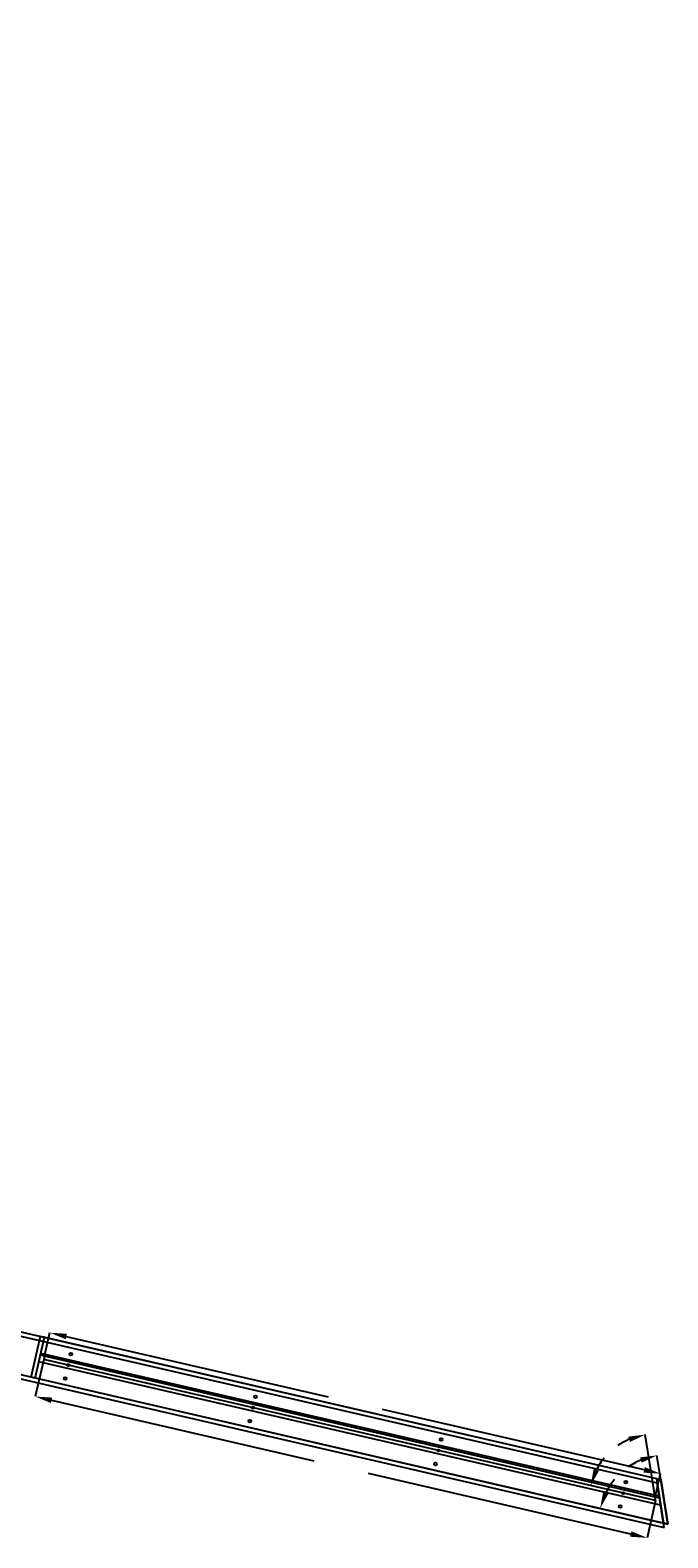
# Model space of a CAD drawing. Extents: x 5039 to 24876, y -1336 to 16387.
# Drawn here: x 23353 to 24876, y 1961 to 5565 of the extents above; entities that cross this region are included whole.
import ezdxf

# ---------------------------------------------------------------- set-up
doc = ezdxf.new("R2010")
doc.units = 0
doc.layers.get('DEFPOINTS').update_dxf_attribs({"linetype": 'CONTINUOUS'})
for name, color, linetype in [('ACRYLHALTWINKEL', 6, 'CONTINUOUS'), ('ACRYLIT_XT', 7, 'CONTINUOUS'), ('ACRYLIT_XT_BEMAßUNG', 7, 'CONTINUOUS'), ('ELEMENTE', 4, 'CONTINUOUS'), ('GELÄNDER', 1, 'CONTINUOUS'), ('UNTERKONSTRUKTION', 3, 'CONTINUOUS')]:
    doc.layers.add(name, color=color, linetype=linetype)
doc.dimstyles.get("Standard").update_dxf_attribs({"dimtxt": 20, "dimasz": 40, "dimexe": 0.18, "dimexo": 0.0625, "dimgap": 5, "dimtad": 0, "dimtih": 1, "dimtoh": 1, "dimzin": 0, "dimcen": 0.09, "dimclrd": 30, "dimclre": 30, "dimazin": 3, "dimtfac": 1, "dimtofl": 0, "dimtmove": 0, "dimatfit": 3})

# ---------------------------------------------------------------- blocks, each defined once
blk = doc.blocks.new('*D817')
at = {"layer": 'DEFPOINTS', "color": 0}
for p in [(23354.9, 2345.6), (24789.1, 2135.7), (24859.4, 2100.9), (24876.3, 1994.3), (24876.3, 1994.3)]:
    blk.add_point(p, dxfattribs=at)
at = {"layer": 'ELEMENTE', "color": 30}
blk.add_line((24859.4, 2100.9), (24850.3, 2158.6), dxfattribs=at)
for start, end in [(112.8323, 124.7481), (140.1305, 153.1677)]:
    blk.add_arc((24876.3, 1994.3), 166.1, start, end, dxfattribs=at)
for points in [[(24810, 2153.8), (24813.7, 2141), (24850.3, 2158.4)], [(24734.4, 2067), (24721.8, 2071.6), (24714.5, 2031.7)]]:
    blk.add_solid(points, dxfattribs=at)
blk = doc.blocks.new('*D830')
at = {"layer": 'ACRYLIT_XT_BEMAßUNG', "color": 30}
for p, q in [((23385.2, 2387.8), (23364.7, 2299)), ((23403.7, 2290.1), (24030.7, 2145.4)), ((24787.7, 1970.6), (24160.7, 2115.4)), ((24847.2, 2050.3), (24826.7, 1961.4))]:
    blk.add_line(p, q, dxfattribs=at)
for points in [[(23405.2, 2296.6), (23402.2, 2283.6), (23364.7, 2299.1)], [(24789.2, 1977.1), (24786.2, 1964.1), (24826.7, 1961.6)]]:
    blk.add_solid(points, dxfattribs=at)
at = {"layer": 'DEFPOINTS', "color": 0}
for p in [(23385.2, 2387.9), (23364.7, 2299.1), (24847.2, 2050.3)]:
    blk.add_point(p, dxfattribs=at)
blk = doc.blocks.new('*D831')
at = {"layer": 'ACRYLIT_XT_BEMAßUNG', "color": 30}
for p, q in [((23387, 2395.7), (23400, 2451.8)), ((23438.9, 2442.6), (24064.4, 2298.2)), ((24819.8, 2123.8), (24194.3, 2268.2)), ((24845.9, 2058.9), (24858.8, 2115))]:
    blk.add_line(p, q, dxfattribs=at)
for points in [[(23440.4, 2449.1), (23437.4, 2436.1), (23399.9, 2451.6)], [(24821.3, 2130.3), (24818.3, 2117.3), (24858.8, 2114.8)]]:
    blk.add_solid(points, dxfattribs=at)
at = {"layer": 'DEFPOINTS', "color": 0}
for p in [(23399.9, 2451.6), (23387, 2395.6), (24845.8, 2058.9)]:
    blk.add_point(p, dxfattribs=at)
blk = doc.blocks.new('*D861')
at = {"layer": 'ACRYLIT_XT_BEMAßUNG', "color": 30}
blk.add_line((24845.8, 2058.9), (24822.2, 2208.2), dxfattribs=at)
for start, end in [(113.3903, 124.3821), (140.4005, 152.6097)]:
    blk.add_arc((24847.2, 2050.3), 159.7, start, end, dxfattribs=at)
for points in [[(24781.9, 2203.3), (24785.7, 2190.5), (24822.2, 2208)], [(24711.7, 2121.5), (24699.1, 2126.1), (24691.6, 2086.2)]]:
    blk.add_solid(points, dxfattribs=at)
at = {"layer": 'DEFPOINTS', "color": 0}
for p in [(23385.2, 2387.9), (24763.4, 2186.2), (24845.8, 2058.9), (24847.2, 2050.3), (24847.2, 2050.3)]:
    blk.add_point(p, dxfattribs=at)

msp = doc.modelspace()

# ---------------------------------------------------------------- linework, layer by layer
at = {"layer": 'ACRYLHALTWINKEL'}
for p, q in [((23373.661, 2382.309), (23378.16, 2401.796)), ((24859.046, 2039.381), (23373.661, 2382.309)), ((24856.346, 2056.425), (23377.26, 2397.899)), ((24855.671, 2060.686), (23378.16, 2401.796)), ((24855.671, 2060.686), (24859.046, 2039.381))]:
    msp.add_line(p, q, dxfattribs=at)
for centre in [(23443.667, 2374.357), (23885.056, 2272.455), (24328.395, 2170.102), (24769.784, 2068.199)]:
    msp.add_circle(centre, 2.5, dxfattribs=at)
at = {"layer": 'ACRYLIT_XT'}
for p, q in [((23387.004, 2395.649), (23385.204, 2387.854)), ((24847.187, 2050.329), (23385.204, 2387.854)), ((24845.837, 2058.851), (23387.004, 2395.649)), ((24847.187, 2050.329), (24845.837, 2058.851))]:
    msp.add_line(p, q, dxfattribs=at)
at = {"layer": 'ELEMENTE'}
for p, q in [((23354.919, 2345.584), (23377.414, 2443.021)), ((23364.663, 2343.334), (23387.158, 2440.771)), ((23377.414, 2443.021), (24859.431, 2100.87)), ((24876.303, 1994.345), (23354.919, 2345.584)), ((24848.922, 2103.296), (24865.794, 1996.771)), ((24859.431, 2100.87), (24876.303, 1994.345))]:
    msp.add_line(p, q, dxfattribs=at)
for centre in [(23449.74, 2400.665), (23436.243, 2342.203), (23891.13, 2298.762), (23877.633, 2240.3), (24334.468, 2196.41), (24320.971, 2137.948), (24775.858, 2094.507), (24762.361, 2036.045)]:
    msp.add_circle(centre, 3.25, dxfattribs=at)
at = {"layer": 'GELÄNDER', "color": 1}
for p, q in [((9856.27, 5564.623), (24859.431, 2100.87)), ((9783.052, 5478.896), (24876.303, 1994.345)), ((24876.303, 1994.345), (24859.431, 2100.87))]:
    msp.add_line(p, q, dxfattribs=at)
at = {"layer": 'UNTERKONSTRUKTION'}
for p, q in [((9837.963, 5558.586), (24850.61, 2092.644)), ((9764.746, 5472.859), (24867.482, 1986.118)), ((24867.482, 1986.118), (24850.61, 2092.644))]:
    msp.add_line(p, q, dxfattribs=at)

# ---------------------------------------------------------------- dimensions: what is measured, and where the dimension line sits
at = {"layer": 'ACRYLIT_XT_BEMAßUNG'}
for base, p1, p2, picture, middle in [((23399.924, 2451.612), (24845.837, 2058.851), (23387.004, 2395.649), '*D831', (24129.341, 2283.213)), ((23364.721, 2299.13), (24847.187, 2050.329), (23385.204, 2387.854), '*D830', (24095.712, 2130.367))]:
    dim = msp.add_linear_dim(base=base, p1=p1, p2=p2, angle=167, dimstyle='Standard', override={"dimtmove": 0}, dxfattribs=at)
    dim.commit()
    dim.dimension.update_dxf_attribs({"geometry": picture, "text_midpoint": middle})
dim = msp.add_angular_dim_2l(base=(24763.358, 2186.237), line1=((24847.187, 2050.329), (23385.204, 2387.854)), line2=((24847.187, 2050.329), (24845.837, 2058.851)), dimstyle='Standard', override={"dimdec": 0, "dimtmove": 0}, dxfattribs=at)
dim.commit()
dim.dimension.update_dxf_attribs({"geometry": '*D861', "text_midpoint": (24738.284, 2167.113)})
at = {"layer": 'ELEMENTE'}
dim = msp.add_angular_dim_2l(base=(24789.11, 2135.707), line1=((24876.303, 1994.345), (23354.919, 2345.584)), line2=((24859.431, 2100.87), (24876.303, 1994.345)), dimstyle='Standard', override={"dimdec": 0, "dimtmove": 0}, dxfattribs=at)
dim.commit()
dim.dimension.update_dxf_attribs({"geometry": '*D817', "text_midpoint": (24763.03, 2115.815)})

doc.saveas('drawing.dxf')
